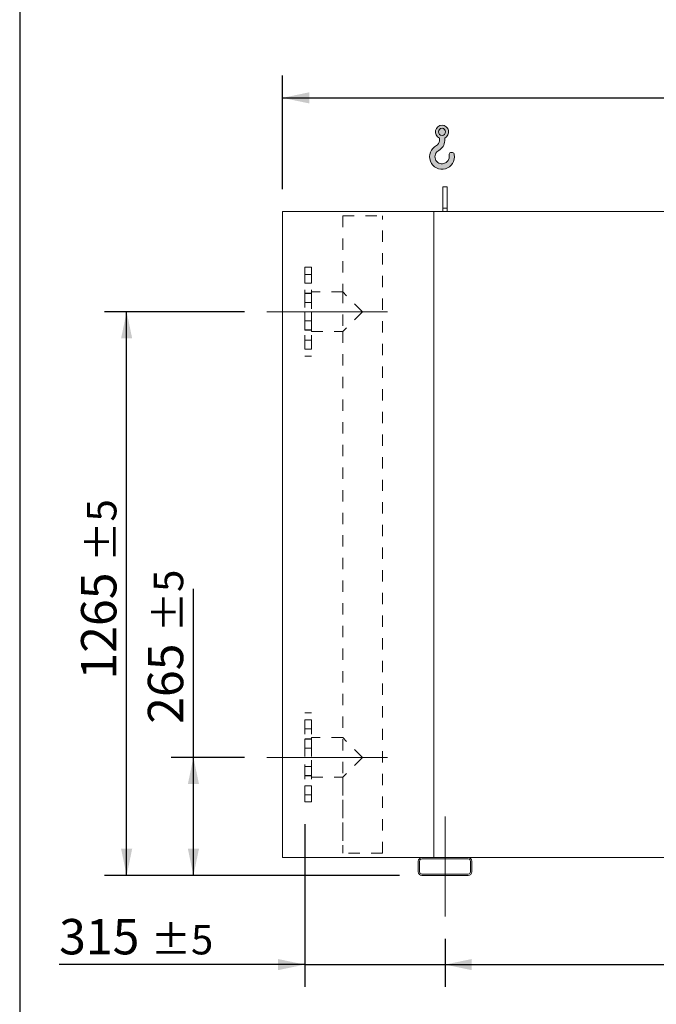
# Model space of a CAD drawing. Units: millimetres. Extents: x 142 to 10404, y 96 to 7267.
# Drawn here: x 146 to 1576, y 1800 to 4010 of the extents above; entities that cross this region are included whole.
import ezdxf

# ---------------------------------------------------------------- set-up
doc = ezdxf.new("R2010")
doc.units = ezdxf.units.MM
doc.header["$LTSCALE"] = 50
for name, pattern in [('SLD-Center', [19.05, 15.24, -1.27, 1.27, -1.27]), ('SLD-Solid', [0]), ('SLD-Stitch', [1.016, 0.508, -0.508])]:
    doc.linetypes.add(name, pattern=pattern)
doc.layers.add('GEOMETRY', color=7, linetype='SLD-Solid')
doc.layers.add('TITLE', color=7, linetype='SLD-Solid')
doc.styles.add('SLDTEXTSTYLE0', font='TXT', dxfattribs={"width": 0.605})
doc.dimstyles.new('SLDDIMSTYLE0', dxfattribs={"dimtxt": 77.049560546875, "dimasz": 59.99999999999999, "dimexe": 0, "dimexo": 0.0625, "dimgap": 19.26239013671875, "dimtad": 1, "dimdec": 0, "dimrnd": 1e-09, "dimzin": 12, "dimdsep": 46, "dimtxsty": 'SLDTEXTSTYLE0', "dimsah": 1, "dimcen": 0.09, "dimadec": 0, "dimazin": 3, "dimtol": 1, "dimtp": 7, "dimtm": 7, "dimtfac": 1, "dimtdec": 0, "dimtofl": 0, "dimtmove": 0, "dimatfit": 3, "dimfxl": 1, "dimfrac": 2, "dimtolj": 1, "dimarcsym": 0})
doc.dimstyles.new('SLDDIMSTYLE1', dxfattribs={"dimtxt": 77.049560546875, "dimasz": 59.99999999999999, "dimexe": 0, "dimexo": 0.0625, "dimgap": 19.26239013671875, "dimtad": 1, "dimdec": 0, "dimrnd": 1e-09, "dimzin": 12, "dimdsep": 46, "dimtxsty": 'SLDTEXTSTYLE0', "dimsah": 1, "dimcen": 0.09, "dimadec": 0, "dimazin": 3, "dimtol": 1, "dimtp": 5, "dimtm": 5, "dimtfac": 1, "dimtdec": 0, "dimtmove": 0, "dimatfit": 0, "dimfxl": 1, "dimfrac": 2, "dimtolj": 1, "dimarcsym": 0})
doc.dimstyles.new('SLDDIMSTYLE2', dxfattribs={"dimtxt": 77.049560546875, "dimasz": 59.99999999999999, "dimexe": 0, "dimexo": 0.0625, "dimgap": 19.26239013671875, "dimtad": 1, "dimdec": 0, "dimrnd": 1e-09, "dimzin": 12, "dimdsep": 46, "dimtxsty": 'SLDTEXTSTYLE0', "dimsah": 1, "dimcen": 0.09, "dimadec": 0, "dimazin": 3, "dimtol": 1, "dimtp": 5, "dimtm": 5, "dimtfac": 1, "dimtdec": 0, "dimtofl": 0, "dimtmove": 0, "dimatfit": 3, "dimfxl": 1, "dimfrac": 2, "dimtolj": 1, "dimarcsym": 0})

# ---------------------------------------------------------------- blocks, each defined once
blk = doc.blocks.new('HOOK')
at = {"layer": 'GEOMETRY'}
h = blk.add_hatch(color=256, dxfattribs=at)
edge = h.paths.add_edge_path(flags=0)
edge.add_arc((1400, 1400.000000000001), 1400, 116.7436839504029, 370.0000000000011)
edge.add_arc((2483.288528313429, 1591.012995433628), 300.0000000000001, 10.00000000000027, 190.0000000000011)
edge.add_arc((1400, 1400.000000000001), 799.9999999999997, -243.2563160495987, 9.999999999999375, ccw=False)
edge.add_arc((500.0000000000011, 3186.057109949177), 1200, 296.7436839504039, 360.0000000000008)
edge.add_line((1700.000000000001, 3186.057109949177), (1700.000000000001, 3498.6707557058))
edge.add_arc((1400, 4186.057109949176), 750, 293.5781784782027, 606.4218215217998)
edge.add_line((1100, 3498.6707557058), (1100, 3186.057109949177))
edge.add_arc((500.0000000000011, 3186.057109949177), 599.9999999999993, 296.74368395040307, 360, ccw=False)
edge = h.paths.add_edge_path(flags=0)
edge.add_arc((1400, 4186.057109949176), 400.0000000000007, 0, 360)
at = {"layer": 'GEOMETRY', "lineweight": 0}
for p, q in [((1100, 3498.6707557058), (1100, 3186.057109949177)), ((1700.000000000001, 3498.6707557058), (1700.000000000001, 3186.057109949177))]:
    blk.add_line(p, q, dxfattribs=at)
blk.add_circle((1400, 4186.057109949176), 400.0000000000009, dxfattribs=at)
for centre, radius, start, end in [((1400, 4186.057109949176), 750.0000000000001, 293.5781784782027, 246.4218215217989), ((1400, 1400.000000000001), 1400.000000000001, 116.743683950403, 10.00000000000023), ((500.0000000000011, 3186.057109949177), 599.9999999999994, 296.7436839504039, 0), ((500.0000000000011, 3186.057109949177), 1200, 296.7436839504039, 0), ((1400, 1400.000000000001), 799.9999999999999, 116.7436839504029, 10.00000000000019), ((2483.288528313429, 1591.012995433628), 300.0000000000003, 10.0000000000003, 190.0000000000011)]:
    blk.add_arc(centre, radius, start, end, dxfattribs=at)
blk = doc.blocks.new('_D')
at = {"layer": 'GEOMETRY'}
for p, q in [((736.5802476782628, 3629.535263999267), (736.5802476782603, 3884.535263999281)), ((7576.580247678264, 3629.535263999338), (7576.580247678261, 3884.535263999349)), ((736.5802476782609, 3834.535263999281), (7576.580247678261, 3834.535263999349))]:
    blk.add_line(p, q, dxfattribs=at)
for points in [[(736.5802476782609, 3834.535263999281), (796.580247678261, 3822.035263999281), (796.5802476782608, 3847.035263999281)], [(7576.580247678261, 3834.535263999349), (7516.580247678261, 3847.035263999349), (7516.580247678261, 3822.035263999349)]]:
    blk.add_solid(points, dxfattribs=at)
at = {"layer": 'GEOMETRY', "attachment_point": 1, "style": 'SLDTEXTSTYLE0'}
for s, insert, char_height in [('6840', (3954.20582578806, 3936.855015843715), 79.37499999999999), ('±7', (4218.789167565385, 3923.549987276684), 66.14583333333333)]:
    blk.add_mtext(s, dxfattribs=dict(at, insert=insert, char_height=char_height))
blk = doc.blocks.new('_D_1')
at = {"layer": 'GEOMETRY', "color": 7}
for p, q in [((786.5802476782778, 2204.535263999267), (786.5802476782816, 1839.535263999267)), ((1101.580247678281, 1947.535263999271), (1101.580247678282, 1839.535263999271)), ((786.5802476782811, 1889.535263999267), (234.9960433919276, 1889.535263999261)), ((786.5802476782811, 1889.535263999267), (1101.580247678282, 1889.535263999271)), ((1101.580247678282, 1889.535263999271), (1241.580247678282, 1889.535263999272))]:
    blk.add_line(p, q, dxfattribs=at)
for points in [[(786.5802476782811, 1889.535263999267), (726.580247678281, 1902.035263999267), (726.5802476782812, 1877.035263999267)], [(1101.580247678282, 1889.535263999271), (1161.580247678282, 1877.035263999272), (1161.580247678281, 1902.035263999272)]]:
    blk.add_solid(points, dxfattribs=at)
at = {"layer": 'GEOMETRY', "color": 7, "attachment_point": 1, "style": 'SLDTEXTSTYLE0'}
for s, insert, char_height in [('315', (234.9960433919265, 1991.855015843663), 79.37499999999999), ('±5', (440.7830818224982, 1978.549987276631), 66.14583333333333)]:
    blk.add_mtext(s, dxfattribs=dict(at, insert=insert, char_height=char_height))
blk = doc.blocks.new('_D_2')
at = {"layer": 'GEOMETRY', "color": 7}
for p, q in [((1101.58024767828, 1947.535263999271), (1101.58024767828, 1839.535263999262)), ((7401.58024767828, 1947.535263999337), (7401.58024767828, 1839.535263999262)), ((1101.58024767828, 1889.535263999262), (7401.58024767828, 1889.535263999262))]:
    blk.add_line(p, q, dxfattribs=at)
for points in [[(1101.58024767828, 1889.535263999262), (1161.58024767828, 1877.035263999262), (1161.58024767828, 1902.035263999262)], [(7401.58024767828, 1889.535263999262), (7341.58024767828, 1902.035263999262), (7341.58024767828, 1877.035263999262)]]:
    blk.add_solid(points, dxfattribs=at)
at = {"layer": 'GEOMETRY', "color": 7, "attachment_point": 1, "style": 'SLDTEXTSTYLE0'}
for s, insert, char_height in [('6300', (4064.737750673509, 1991.855015843661), 79.37499999999999), ('±5', (4329.321092450834, 1978.549987276628), 66.14583333333333)]:
    blk.add_mtext(s, dxfattribs=dict(at, insert=insert, char_height=char_height))
blk = doc.blocks.new('_D_4')
at = {"layer": 'GEOMETRY', "color": 7}
for p, q in [((536.5802476782642, 2354.535263999264), (536.5802476782603, 2732.929842342752)), ((651.5802476782762, 2354.535263999266), (486.5802476782642, 2354.535263999264)), ((536.5802476782668, 2089.535263999264), (536.5802476782642, 2354.535263999264)), ((999.5802476782792, 2089.535263999269), (486.5802476782668, 2089.535263999264))]:
    blk.add_line(p, q, dxfattribs=at)
for points in [[(536.5802476782642, 2354.535263999264), (524.0802476782648, 2294.535263999264), (549.0802476782648, 2294.535263999264)], [(536.5802476782668, 2089.535263999264), (549.0802476782662, 2149.535263999264), (524.0802476782662, 2149.535263999264)]]:
    blk.add_solid(points, dxfattribs=at)
at = {"layer": 'GEOMETRY', "color": 7, "attachment_point": 1, "rotation": 90.0000000000006, "style": 'SLDTEXTSTYLE0'}
for s, insert, char_height in [('±5', (447.5655244008953, 2635.548472200649), 66.14583333333333), ('265', (434.2604958338638, 2429.761433770077), 79.37499999999999)]:
    blk.add_mtext(s, dxfattribs=dict(at, insert=insert, char_height=char_height))
blk = doc.blocks.new('_D_5')
at = {"layer": 'GEOMETRY', "color": 7}
for p, q in [((651.5802476782658, 3354.535263999266), (336.5802476782549, 3354.535263999262)), ((386.5802476782681, 2089.535263999263), (386.5802476782549, 3354.535263999263)), ((999.5802476782792, 2089.535263999269), (336.5802476782681, 2089.535263999262))]:
    blk.add_line(p, q, dxfattribs=at)
for points in [[(386.5802476782549, 3354.535263999263), (374.0802476782555, 3294.535263999263), (399.0802476782555, 3294.535263999263)], [(386.5802476782681, 2089.535263999263), (399.0802476782675, 2149.535263999263), (374.0802476782675, 2149.535263999263)]]:
    blk.add_solid(points, dxfattribs=at)
at = {"layer": 'GEOMETRY', "color": 7, "attachment_point": 1, "rotation": 90.0000000000006, "style": 'SLDTEXTSTYLE0'}
for s, insert, char_height in [('±5', (297.5655244008946, 2793.603062604927), 66.14583333333333), ('1265', (284.2604958338637, 2529.019720827603), 79.37499999999999)]:
    blk.add_mtext(s, dxfattribs=dict(at, insert=insert, char_height=char_height))

msp = doc.modelspace()

# ---------------------------------------------------------------- linework, layer by layer
at = {"color": 7, "linetype": 'SLD-Solid', "lineweight": 15}
for p, q in [((1106.580247678263, 3634.53526399927), (1096.580247678263, 3634.53526399927)), ((1096.580247678263, 3587.085319678627), (1096.580247678263, 3634.53526399927)), ((1106.580247678263, 3587.085319678627), (1106.580247678263, 3634.53526399927)), ((736.5802476782785, 2129.535263999266), (736.5802476782635, 3579.535263999267)), ((1076.580247678264, 3579.53526399927), (736.5802476782635, 3579.535263999267)), ((7426.580247678264, 3579.535263999337), (1076.580247678264, 3579.53526399927)), ((1076.580247678279, 2129.53526399927), (1076.580247678264, 3579.53526399927)), ((1106.580247678263, 3587.085319678627), (1096.580247678263, 3587.085319678627)), ((1096.580247678264, 3579.53526399927), (1096.580247678263, 3587.085319678627)), ((1106.580247678264, 3579.53526399927), (1106.580247678263, 3587.085319678627)), ((1049.580247678279, 2129.535263999269), (736.5802476782785, 2129.535263999266)), ((1041.580247678279, 2121.53526399927), (1041.580247678279, 2097.53526399927)), ((1044.580247678279, 2121.53526399927), (1044.580247678279, 2097.53526399927)), ((1153.580247678279, 2129.535263999271), (1049.580247678279, 2129.535263999269)), ((1153.580247678279, 2126.535263999271), (1049.580247678279, 2126.53526399927)), ((7349.580247678279, 2129.535263999336), (1153.580247678281, 2129.535263999271)), ((1158.580247678279, 2097.535263999271), (1158.580247678279, 2121.535263999271)), ((1161.580247678279, 2097.535263999271), (1161.580247678279, 2121.535263999271)), ((1049.580247678279, 2092.53526399927), (1153.580247678279, 2092.535263999271)), ((1049.580247678279, 2089.53526399927), (1153.580247678279, 2089.535263999271))]:
    msp.add_line(p, q, dxfattribs=at)
at = {"color": 7, "linetype": 'SLD-Stitch', "lineweight": 15}
for p, q in [((872.0802476782636, 3569.535263999267), (961.0802476782636, 3569.535263999268)), ((872.0802476782636, 3569.535263999267), (872.0802476782653, 3399.035263999268)), ((872.0802476782636, 3569.535263999267), (872.0802476782653, 3399.035263999268)), ((961.0802476782785, 2139.535263999269), (961.0802476782636, 3569.535263999268)), ((961.0802476782785, 2139.535263999269), (961.0802476782636, 3569.535263999268)), ((786.580247678265, 3454.535263999267), (786.5802476782667, 3254.535263999267)), ((801.5802476782648, 3454.535263999267), (786.580247678265, 3454.535263999267)), ((801.5802476782648, 3454.535263999267), (801.5802476782668, 3254.535263999267)), ((801.5802476782651, 3438.44562660017), (786.580247678265, 3438.44562660017)), ((801.5802476782651, 3438.44562660017), (786.580247678265, 3438.44562660017)), ((786.580247678265, 3418.445626600169), (786.580247678265, 3438.400345825901)), ((786.580247678265, 3418.44562660017), (786.580247678265, 3438.400345825901)), ((801.5802476782651, 3418.44562660017), (801.5802476782651, 3438.400345825901)), ((801.5802476782651, 3418.44562660017), (801.5802476782651, 3438.400345825901)), ((786.580247678265, 3418.445626600169), (801.5802476782651, 3418.44562660017)), ((786.580247678265, 3418.44562660017), (801.5802476782651, 3418.44562660017)), ((786.580247678266, 3313.035263999267), (786.5802476782653, 3396.035263999267)), ((801.5802476782654, 3396.035263999267), (786.5802476782653, 3396.035263999267)), ((801.5802476782654, 3395.149938588474), (786.5802476782653, 3395.149938588474)), ((801.5802476782654, 3395.149938588474), (786.5802476782653, 3395.149938588474)), ((786.5802476782653, 3375.149938588474), (786.5802476782653, 3395.104657814205)), ((786.5802476782653, 3375.149938588474), (786.5802476782653, 3395.104657814205)), ((801.5802476782661, 3310.035263999267), (801.5802476782654, 3399.035263999267)), ((872.0802476782653, 3399.035263999268), (801.5802476782654, 3399.035263999267)), ((801.5802476782661, 3313.035263999267), (801.5802476782654, 3396.035263999267)), ((801.5802476782658, 3375.149938588474), (801.5802476782654, 3395.104657814205)), ((801.5802476782658, 3375.149938588474), (801.5802476782654, 3395.104657814205)), ((916.5802476782662, 3354.535263999268), (872.0802476782653, 3399.035263999268)), ((872.0802476782653, 3399.035263999268), (872.0802476782663, 3310.035263999267)), ((786.5802476782653, 3375.149938588474), (801.5802476782658, 3375.149938588474)), ((786.5802476782653, 3375.149938588474), (801.5802476782658, 3375.149938588474)), ((916.5802476782658, 3354.535263999268), (872.0802476782663, 3310.035263999267)), ((801.5802476782661, 3333.92058941006), (786.580247678266, 3333.92058941006)), ((801.5802476782661, 3333.92058941006), (786.580247678266, 3333.92058941006)), ((786.580247678266, 3313.92058941006), (786.580247678266, 3333.875308635791)), ((786.580247678266, 3313.92058941006), (786.580247678266, 3333.875308635791)), ((801.5802476782661, 3313.920589410061), (801.5802476782661, 3333.875308635791)), ((801.5802476782661, 3313.92058941006), (801.5802476782661, 3333.875308635791)), ((786.580247678266, 3313.92058941006), (801.5802476782661, 3313.920589410061)), ((786.580247678266, 3313.92058941006), (801.5802476782661, 3313.92058941006)), ((786.580247678266, 3313.035263999267), (801.5802476782661, 3313.035263999267)), ((801.5802476782661, 3310.035263999267), (872.0802476782663, 3310.035263999267)), ((872.0802476782663, 3310.035263999267), (872.0802476782785, 2139.535263999268)), ((872.0802476782663, 3310.035263999267), (872.0802476782759, 2399.035263999267)), ((801.5802476782665, 3290.624901398364), (786.5802476782663, 3290.624901398364)), ((801.5802476782665, 3290.624901398364), (786.5802476782663, 3290.624901398364)), ((786.5802476782667, 3270.624901398364), (786.5802476782663, 3290.579620624095)), ((786.5802476782667, 3270.624901398364), (786.5802476782663, 3290.579620624094)), ((786.5802476782667, 3270.624901398364), (801.5802476782668, 3270.624901398364)), ((786.5802476782667, 3270.624901398364), (801.5802476782668, 3270.624901398364)), ((801.5802476782668, 3270.624901398364), (801.5802476782665, 3290.579620624095)), ((801.5802476782668, 3270.624901398364), (801.5802476782665, 3290.579620624095)), ((786.5802476782667, 3254.535263999267), (801.5802476782668, 3254.535263999267)), ((786.5802476782771, 2254.535263999267), (786.5802476782753, 2454.535263999267)), ((801.5802476782751, 2454.535263999267), (786.5802476782753, 2454.535263999267)), ((801.5802476782774, 2254.535263999267), (801.5802476782751, 2454.535263999267)), ((786.5802476782753, 2438.44562660017), (786.5802476782757, 2418.490907374439)), ((786.5802476782753, 2438.44562660017), (786.5802476782757, 2418.490907374439)), ((801.5802476782753, 2438.44562660017), (786.5802476782753, 2438.44562660017)), ((801.5802476782753, 2438.44562660017), (786.5802476782753, 2438.44562660017)), ((801.5802476782753, 2438.44562660017), (801.5802476782757, 2418.490907374439)), ((801.5802476782753, 2438.44562660017), (801.5802476782757, 2418.490907374439)), ((786.5802476782757, 2418.44562660017), (801.5802476782757, 2418.44562660017)), ((786.5802476782757, 2418.44562660017), (801.5802476782757, 2418.44562660017)), ((786.5802476782765, 2313.035263999267), (786.5802476782761, 2396.035263999267)), ((801.5802476782758, 2396.035263999267), (786.5802476782761, 2396.035263999267)), ((786.5802476782761, 2395.149938588474), (786.5802476782761, 2375.195219362744)), ((786.5802476782761, 2395.149938588474), (786.5802476782761, 2375.195219362744)), ((801.5802476782758, 2395.149938588474), (786.5802476782761, 2395.149938588474)), ((801.5802476782758, 2395.149938588474), (786.5802476782761, 2395.149938588474)), ((801.5802476782758, 2399.035263999267), (801.5802476782767, 2310.035263999267)), ((872.0802476782759, 2399.035263999267), (801.5802476782758, 2399.035263999267)), ((801.5802476782758, 2396.035263999267), (801.5802476782767, 2313.035263999267)), ((801.5802476782758, 2395.149938588474), (801.580247678276, 2375.195219362744)), ((801.5802476782758, 2395.149938588474), (801.580247678276, 2375.195219362744)), ((916.5802476782768, 2354.535263999268), (872.0802476782759, 2399.035263999267)), ((786.5802476782761, 2375.149938588474), (801.580247678276, 2375.149938588474)), ((786.5802476782761, 2375.149938588474), (801.580247678276, 2375.149938588474)), ((916.5802476782764, 2354.535263999268), (872.0802476782768, 2310.035263999268)), ((786.5802476782765, 2333.92058941006), (786.5802476782765, 2313.965870184329)), ((786.5802476782765, 2333.92058941006), (786.5802476782765, 2313.965870184329)), ((801.5802476782765, 2333.92058941006), (786.5802476782765, 2333.92058941006)), ((801.5802476782765, 2333.92058941006), (786.5802476782765, 2333.92058941006)), ((801.5802476782765, 2333.92058941006), (801.5802476782767, 2313.965870184329)), ((801.5802476782765, 2333.92058941006), (801.5802476782767, 2313.965870184329)), ((786.5802476782765, 2313.92058941006), (801.5802476782767, 2313.92058941006)), ((786.5802476782765, 2313.92058941006), (801.5802476782767, 2313.92058941006)), ((786.5802476782765, 2313.035263999267), (801.5802476782767, 2313.035263999267)), ((801.5802476782767, 2310.035263999267), (872.0802476782768, 2310.035263999268)), ((872.0802476782768, 2310.035263999268), (872.0802476782785, 2139.535263999268)), ((786.5802476782771, 2290.624901398364), (786.5802476782771, 2270.670182172633)), ((786.5802476782771, 2290.624901398364), (786.5802476782771, 2270.670182172633)), ((801.5802476782768, 2290.624901398364), (786.5802476782771, 2290.624901398364)), ((801.5802476782768, 2290.624901398364), (786.5802476782771, 2290.624901398364)), ((801.5802476782768, 2290.624901398364), (801.5802476782771, 2270.670182172633)), ((801.5802476782768, 2290.624901398364), (801.5802476782771, 2270.670182172633)), ((786.5802476782771, 2270.624901398364), (801.5802476782771, 2270.624901398364)), ((786.5802476782771, 2270.624901398364), (801.5802476782771, 2270.624901398364)), ((786.5802476782771, 2254.535263999267), (801.5802476782774, 2254.535263999267)), ((961.0802476782785, 2139.535263999269), (872.0802476782786, 2139.535263999268))]:
    msp.add_line(p, q, dxfattribs=at)
at = {"color": 7, "linetype": 'SLD-Solid', "lineweight": 15}
for centre, radius, start, end in [((1049.580247678279, 2121.53526399927), 8, 90, 180), ((1049.580247678279, 2121.53526399927), 5.000000000000227, 90, 180), ((1153.580247678279, 2121.535263999271), 8, 0, 90), ((1153.580247678279, 2121.535263999271), 5.000000000000227, 0, 90), ((1049.580247678279, 2097.53526399927), 8, 180, 270.0000000000008), ((1049.580247678279, 2097.53526399927), 5, 180, 270.0000000000008), ((1153.580247678279, 2097.535263999271), 5, 270.0000000000008, 0), ((1153.580247678279, 2097.535263999271), 8, 270.0000000000008, 0)]:
    msp.add_arc(centre, radius, start, end, dxfattribs=at)
at = {"layer": 'GEOMETRY', "color": 7, "linetype": 'SLD-Center', "lineweight": 0}
for p, q in [((972.0802476782662, 3354.535263999269), (701.580247678266, 3354.535263999266)), ((972.0802476782767, 2354.535263999269), (701.5802476782765, 2354.535263999266)), ((1101.580247678278, 2221.535263999271), (1101.58024767828, 1997.535263999271))]:
    msp.add_line(p, q, dxfattribs=at)
at = {"layer": 'TITLE', "color": 7, "linetype": 'SLD-Solid'}
msp.add_line((146.4245113293794, 7266.740495797726), (146.4245113293794, 95.97128948176936), dxfattribs=at)

# ---------------------------------------------------------------- block references
at = {"layer": 'GEOMETRY', "xscale": 0.02, "yscale": 0.02, "zscale": 0.02, "rotation": 360}
msp.add_blockref('HOOK', (1066.798705301821, 3674.46559855741), dxfattribs=at)

# ---------------------------------------------------------------- dimensions: what is measured, and where the dimension line sits
at = {"layer": 'GEOMETRY'}
dim = msp.add_linear_dim(base=(7576.580247678261, 3834.53526399935), p1=(736.5802476782634, 3579.535263999267), p2=(7576.580247678264, 3579.535263999338), angle=5.751930842884384e-13, dimstyle='SLDDIMSTYLE0', dxfattribs=at)
dim.commit()
dim.dimension.update_dxf_attribs({"geometry": '_D', "text_midpoint": (4135.188181747773, 3834.535263999316), "dimtype": 160})
at = {"layer": 'GEOMETRY', "color": 7}
for base, p1, p2, angle, dimstyle, picture, middle in [((386.5802476782551, 3354.535263999263), (1049.580247678279, 2089.53526399927), (701.5802476782658, 3354.535263999266), 90.0000000000002, 'SLDDIMSTYLE2', '_D_5', (386.5802476782619, 2710.002076787317)), ((536.5802476782642, 2354.535263999264), (1049.580247678279, 2089.53526399927), (701.5802476782762, 2354.535263999266), 90.0000000000002, 'SLDDIMSTYLE2', '_D_4', (536.5802476782619, 2581.345638056415)), ((1101.580247678281, 1889.535263999271), (786.5802476782773, 2254.535263999267), (1101.58024767828, 1997.535263999271), 5.790023100122023e-13, 'SLDDIMSTYLE1', '_D_1', (386.5802476782632, 1889.535263999263))]:
    dim = msp.add_linear_dim(base=base, p1=p1, p2=p2, angle=angle, dimstyle=dimstyle, dxfattribs=at)
    dim.commit()
    dim.dimension.update_dxf_attribs({"geometry": picture, "text_midpoint": middle, "dimtype": 160})
dim = msp.add_linear_dim(base=(7401.58024767828, 1889.535263999262), p1=(1101.58024767828, 1997.535263999271), p2=(7401.58024767828, 1997.535263999337), dimstyle='SLDDIMSTYLE2', dxfattribs=at)
dim.commit()
dim.dimension.update_dxf_attribs({"geometry": '_D_2', "text_midpoint": (4245.720106633222, 1889.535263999262), "dimtype": 160})

doc.saveas('drawing.dxf')
